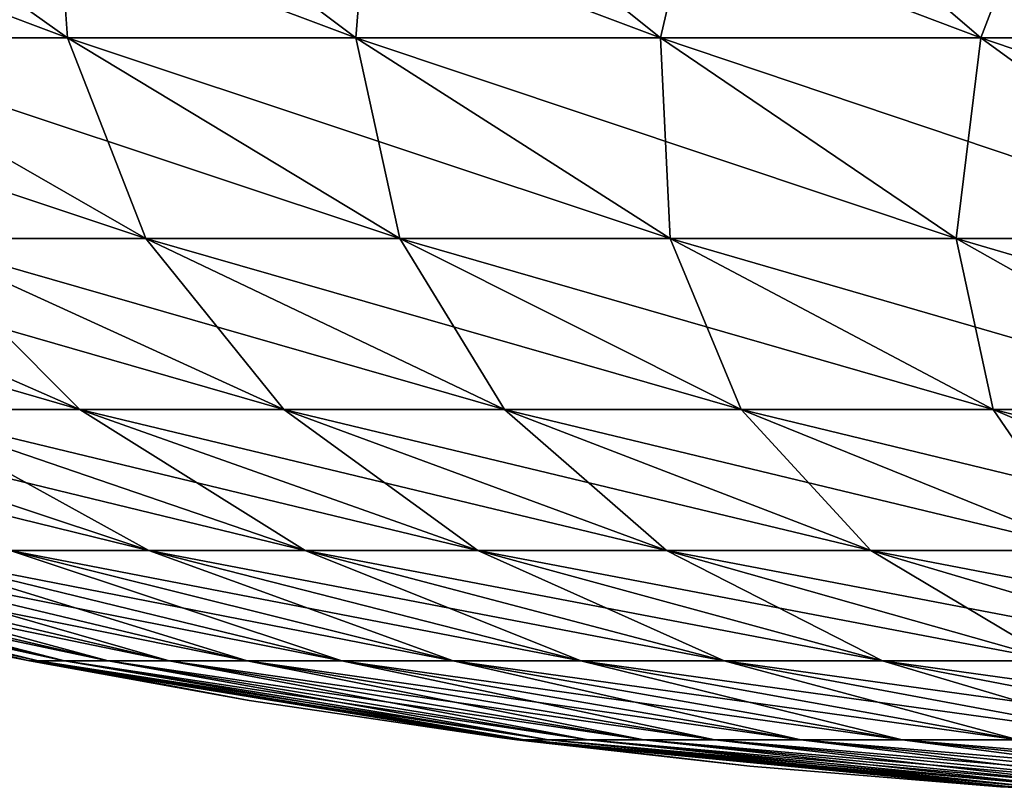
# Model space of a CAD drawing. Units: millimetres. Extents: x 0 to 380, y 0 to 162.
# Drawn here: x 109 to 124, y 30 to 42 of the extents above; entities that cross this region are included whole.
import ezdxf

# ---------------------------------------------------------------- set-up
doc = ezdxf.new("R2010")
doc.units = ezdxf.units.MM
doc.header["$LTSCALE"] = 65.185185
for name, color, linetype in [('20', 7, 'CONTINUOUS'), ('70', 7, 'CONTINUOUS'), ('71', 7, 'CONTINUOUS')]:
    doc.layers.add(name, color=color, linetype=linetype)

msp = doc.modelspace()

# ---------------------------------------------------------------- linework, layer by layer
at = {"layer": '20', "linetype": 'Continuous'}
for points in [[(109.032, 32.223, -294.996), (109.489, 32.133, -294.996), (102.44, 33.741, -189.996), (109.032, 32.223, -294.996)], [(102.44, 33.741, -189.996), (109.489, 32.133, -294.996), (109.487, 32.133, -189.996), (102.44, 33.741, -189.996)], [(109.489, 32.133, -294.996), (112.782, 31.539, -294.996), (109.487, 32.133, -189.996), (109.489, 32.133, -294.996)], [(109.487, 32.133, -189.996), (112.782, 31.539, -294.996), (109.611, 32.109, -189.996), (109.487, 32.133, -189.996)], [(116.529, 30.983, -294.996), (116.788, 30.949, -294.996), (109.611, 32.109, -189.996), (116.529, 30.983, -294.996)], [(109.611, 32.109, -189.996), (116.788, 30.949, -294.996), (116.788, 30.949, -189.996), (109.611, 32.109, -189.996)], [(112.782, 31.539, -294.996), (116.529, 30.983, -294.996), (109.611, 32.109, -189.996), (112.782, 31.539, -294.996)], [(124.036, 30.245, -294.996), (124.149, 30.237, -294.996), (116.788, 30.949, -189.996), (124.036, 30.245, -294.996)], [(116.788, 30.949, -189.996), (124.149, 30.237, -294.996), (124.149, 30.237, -189.996), (116.788, 30.949, -189.996)], [(120.282, 30.552, -294.996), (124.036, 30.245, -294.996), (116.788, 30.949, -189.996), (120.282, 30.552, -294.996)], [(116.788, 30.949, -294.996), (120.282, 30.552, -294.996), (116.788, 30.949, -189.996), (116.788, 30.949, -294.996)]]:
    msp.add_3dface(points, dxfattribs=at)
at = {"layer": '70', "linetype": 'Continuous'}
for points in [[(110.059, 41.457, -368.366), (106.001, 41.457, -363.683), (105.232, 44.888, -372.796), (110.059, 41.457, -368.366)], [(109.812, 44.888, -377.508), (110.059, 41.457, -368.366), (105.232, 44.888, -372.796), (109.812, 44.888, -377.508)], [(114.378, 41.457, -372.81), (110.059, 41.457, -368.366), (109.812, 44.888, -377.508), (114.378, 41.457, -372.81)], [(114.653, 44.888, -381.952), (114.378, 41.457, -372.81), (109.812, 44.888, -377.508), (114.653, 44.888, -381.952)], [(118.944, 41.457, -377), (114.378, 41.457, -372.81), (114.653, 44.888, -381.952), (118.944, 41.457, -377)], [(119.74, 44.888, -386.111), (118.944, 41.457, -377), (114.653, 44.888, -381.952), (119.74, 44.888, -386.111)], [(123.741, 41.457, -380.923), (118.944, 41.457, -377), (119.74, 44.888, -386.111), (123.741, 41.457, -380.923)], [(125.057, 44.888, -389.974), (123.741, 41.457, -380.923), (119.74, 44.888, -386.111), (125.057, 44.888, -389.974)], [(128.755, 41.457, -384.565), (123.741, 41.457, -380.923), (125.057, 44.888, -389.974), (128.755, 41.457, -384.565)], [(111.233, 38.455, -359.404), (107.685, 38.455, -354.802), (106.001, 41.457, -363.683), (111.233, 38.455, -359.404)], [(110.059, 41.457, -368.366), (111.233, 38.455, -359.404), (106.001, 41.457, -363.683), (110.059, 41.457, -368.366)], [(115.039, 38.455, -363.796), (111.233, 38.455, -359.404), (110.059, 41.457, -368.366), (115.039, 38.455, -363.796)], [(114.378, 41.457, -372.81), (115.039, 38.455, -363.796), (110.059, 41.457, -368.366), (114.378, 41.457, -372.81)], [(119.089, 38.455, -367.963), (115.039, 38.455, -363.796), (114.378, 41.457, -372.81), (119.089, 38.455, -367.963)], [(118.944, 41.457, -377), (119.089, 38.455, -367.963), (114.378, 41.457, -372.81), (118.944, 41.457, -377)], [(123.37, 38.455, -371.892), (119.089, 38.455, -367.963), (118.944, 41.457, -377), (123.37, 38.455, -371.892)], [(123.741, 41.457, -380.923), (123.37, 38.455, -371.892), (118.944, 41.457, -377), (123.741, 41.457, -380.923)], [(127.868, 38.455, -375.571), (123.37, 38.455, -371.892), (123.741, 41.457, -380.923), (127.868, 38.455, -375.571)], [(128.755, 41.457, -384.565), (127.868, 38.455, -375.571), (123.741, 41.457, -380.923), (128.755, 41.457, -384.565)], [(110.241, 35.893, -346.255), (107.445, 35.893, -341.618), (104.405, 38.455, -350.006), (110.241, 35.893, -346.255)], [(107.685, 38.455, -354.802), (110.241, 35.893, -346.255), (104.405, 38.455, -350.006), (107.685, 38.455, -354.802)], [(113.298, 35.893, -350.724), (110.241, 35.893, -346.255), (107.685, 38.455, -354.802), (113.298, 35.893, -350.724)], [(111.233, 38.455, -359.404), (113.298, 35.893, -350.724), (107.685, 38.455, -354.802), (111.233, 38.455, -359.404)], [(116.604, 35.893, -355.012), (113.298, 35.893, -350.724), (111.233, 38.455, -359.404), (116.604, 35.893, -355.012)], [(115.039, 38.455, -363.796), (116.604, 35.893, -355.012), (111.233, 38.455, -359.404), (115.039, 38.455, -363.796)], [(120.15, 35.893, -359.105), (116.604, 35.893, -355.012), (115.039, 38.455, -363.796), (120.15, 35.893, -359.105)], [(119.089, 38.455, -367.963), (120.15, 35.893, -359.105), (115.039, 38.455, -363.796), (119.089, 38.455, -367.963)], [(123.924, 35.893, -362.988), (120.15, 35.893, -359.105), (119.089, 38.455, -367.963), (123.924, 35.893, -362.988)], [(123.37, 38.455, -371.892), (123.924, 35.893, -362.988), (119.089, 38.455, -367.963), (123.37, 38.455, -371.892)], [(127.913, 35.893, -366.649), (123.924, 35.893, -362.988), (123.37, 38.455, -371.892), (127.913, 35.893, -366.649)], [(127.868, 38.455, -375.571), (127.913, 35.893, -366.649), (123.37, 38.455, -371.892), (127.868, 38.455, -375.571)], [(111.279, 33.783, -333.701), (109.198, 33.783, -329.144), (104.918, 35.893, -336.829), (111.279, 33.783, -333.701)], [(107.445, 35.893, -341.618), (111.279, 33.783, -333.701), (104.918, 35.893, -336.829), (107.445, 35.893, -341.618)], [(113.617, 33.783, -338.132), (111.279, 33.783, -333.701), (107.445, 35.893, -341.618), (113.617, 33.783, -338.132)], [(110.241, 35.893, -346.255), (113.617, 33.783, -338.132), (107.445, 35.893, -341.618), (110.241, 35.893, -346.255)], [(116.204, 33.783, -342.423), (113.617, 33.783, -338.132), (110.241, 35.893, -346.255), (116.204, 33.783, -342.423)], [(113.298, 35.893, -350.724), (116.204, 33.783, -342.423), (110.241, 35.893, -346.255), (113.298, 35.893, -350.724)], [(119.032, 33.783, -346.558), (116.204, 33.783, -342.423), (113.298, 35.893, -350.724), (119.032, 33.783, -346.558)], [(116.604, 35.893, -355.012), (119.032, 33.783, -346.558), (113.298, 35.893, -350.724), (116.604, 35.893, -355.012)], [(122.091, 33.783, -350.525), (119.032, 33.783, -346.558), (116.604, 35.893, -355.012), (122.091, 33.783, -350.525)], [(120.15, 35.893, -359.105), (122.091, 33.783, -350.525), (116.604, 35.893, -355.012), (120.15, 35.893, -359.105)], [(125.372, 33.783, -354.312), (122.091, 33.783, -350.525), (120.15, 35.893, -359.105), (125.372, 33.783, -354.312)], [(123.924, 35.893, -362.988), (125.372, 33.783, -354.312), (120.15, 35.893, -359.105), (123.924, 35.893, -362.988)], [(128.864, 33.783, -357.904), (125.372, 33.783, -354.312), (123.924, 35.893, -362.988), (128.864, 33.783, -357.904)], [(127.913, 35.893, -366.649), (128.864, 33.783, -357.904), (123.924, 35.893, -362.988), (127.913, 35.893, -366.649)], [(109.489, 32.133, -294.996), (109.032, 32.223, -294.996), (102.422, 33.783, -300.005), (109.489, 32.133, -294.996)], [(109.619, 32.133, -299.593), (109.489, 32.133, -294.996), (102.422, 33.783, -300.005), (109.619, 32.133, -299.593)], [(102.85, 33.783, -304.997), (109.619, 32.133, -299.593), (102.422, 33.783, -300.005), (102.85, 33.783, -304.997)], [(110.012, 32.133, -304.175), (109.619, 32.133, -299.593), (102.85, 33.783, -304.997), (110.012, 32.133, -304.175)], [(103.563, 33.783, -309.955), (110.012, 32.133, -304.175), (102.85, 33.783, -304.997), (103.563, 33.783, -309.955)], [(110.667, 32.133, -308.726), (110.012, 32.133, -304.175), (103.563, 33.783, -309.955), (110.667, 32.133, -308.726)], [(104.558, 33.783, -314.866), (110.667, 32.133, -308.726), (103.563, 33.783, -309.955), (104.558, 33.783, -314.866)], [(111.58, 32.133, -313.233), (110.667, 32.133, -308.726), (104.558, 33.783, -314.866), (111.58, 32.133, -313.233)], [(105.832, 33.783, -319.711), (111.58, 32.133, -313.233), (104.558, 33.783, -314.866), (105.832, 33.783, -319.711)], [(112.749, 32.133, -317.68), (111.58, 32.133, -313.233), (105.832, 33.783, -319.711), (112.749, 32.133, -317.68)], [(107.38, 33.783, -324.476), (112.749, 32.133, -317.68), (105.832, 33.783, -319.711), (107.38, 33.783, -324.476)], [(114.17, 32.133, -322.053), (112.749, 32.133, -317.68), (107.38, 33.783, -324.476), (114.17, 32.133, -322.053)], [(109.198, 33.783, -329.144), (114.17, 32.133, -322.053), (107.38, 33.783, -324.476), (109.198, 33.783, -329.144)], [(115.838, 32.133, -326.338), (114.17, 32.133, -322.053), (109.198, 33.783, -329.144), (115.838, 32.133, -326.338)], [(111.279, 33.783, -333.701), (115.838, 32.133, -326.338), (109.198, 33.783, -329.144), (111.279, 33.783, -333.701)], [(117.748, 32.133, -330.521), (115.838, 32.133, -326.338), (111.279, 33.783, -333.701), (117.748, 32.133, -330.521)], [(113.617, 33.783, -338.132), (117.748, 32.133, -330.521), (111.279, 33.783, -333.701), (113.617, 33.783, -338.132)], [(119.894, 32.133, -334.587), (117.748, 32.133, -330.521), (113.617, 33.783, -338.132), (119.894, 32.133, -334.587)], [(116.204, 33.783, -342.423), (119.894, 32.133, -334.587), (113.617, 33.783, -338.132), (116.204, 33.783, -342.423)], [(122.269, 32.133, -338.525), (119.894, 32.133, -334.587), (116.204, 33.783, -342.423), (122.269, 32.133, -338.525)], [(119.032, 33.783, -346.558), (122.269, 32.133, -338.525), (116.204, 33.783, -342.423), (119.032, 33.783, -346.558)], [(124.864, 32.133, -342.321), (122.269, 32.133, -338.525), (119.032, 33.783, -346.558), (124.864, 32.133, -342.321)], [(122.091, 33.783, -350.525), (124.864, 32.133, -342.321), (119.032, 33.783, -346.558), (122.091, 33.783, -350.525)], [(127.672, 32.133, -345.962), (124.864, 32.133, -342.321), (122.091, 33.783, -350.525), (127.672, 32.133, -345.962)], [(125.372, 33.783, -354.312), (127.672, 32.133, -345.962), (122.091, 33.783, -350.525), (125.372, 33.783, -354.312)], [(112.782, 31.539, -294.996), (109.489, 32.133, -294.996), (109.619, 32.133, -299.593), (112.782, 31.539, -294.996)], [(116.788, 30.949, -294.996), (116.529, 30.983, -294.996), (109.619, 32.133, -299.593), (116.788, 30.949, -294.996)], [(116.907, 30.949, -299.177), (116.788, 30.949, -294.996), (109.619, 32.133, -299.593), (116.907, 30.949, -299.177)], [(116.529, 30.983, -294.996), (112.782, 31.539, -294.996), (109.619, 32.133, -299.593), (116.529, 30.983, -294.996)], [(110.012, 32.133, -304.175), (116.907, 30.949, -299.177), (109.619, 32.133, -299.593), (110.012, 32.133, -304.175)], [(117.265, 30.949, -303.342), (116.907, 30.949, -299.177), (110.012, 32.133, -304.175), (117.265, 30.949, -303.342)], [(110.667, 32.133, -308.726), (117.265, 30.949, -303.342), (110.012, 32.133, -304.175), (110.667, 32.133, -308.726)], [(117.86, 30.949, -307.481), (117.265, 30.949, -303.342), (110.667, 32.133, -308.726), (117.86, 30.949, -307.481)], [(111.58, 32.133, -313.233), (117.86, 30.949, -307.481), (110.667, 32.133, -308.726), (111.58, 32.133, -313.233)], [(118.691, 30.949, -311.579), (117.86, 30.949, -307.481), (111.58, 32.133, -313.233), (118.691, 30.949, -311.579)], [(112.749, 32.133, -317.68), (118.691, 30.949, -311.579), (111.58, 32.133, -313.233), (112.749, 32.133, -317.68)], [(119.754, 30.949, -315.623), (118.691, 30.949, -311.579), (112.749, 32.133, -317.68), (119.754, 30.949, -315.623)], [(114.17, 32.133, -322.053), (119.754, 30.949, -315.623), (112.749, 32.133, -317.68), (114.17, 32.133, -322.053)], [(121.046, 30.949, -319.6), (119.754, 30.949, -315.623), (114.17, 32.133, -322.053), (121.046, 30.949, -319.6)], [(115.838, 32.133, -326.338), (121.046, 30.949, -319.6), (114.17, 32.133, -322.053), (115.838, 32.133, -326.338)], [(122.563, 30.949, -323.496), (121.046, 30.949, -319.6), (115.838, 32.133, -326.338), (122.563, 30.949, -323.496)], [(117.748, 32.133, -330.521), (122.563, 30.949, -323.496), (115.838, 32.133, -326.338), (117.748, 32.133, -330.521)], [(124.3, 30.949, -327.299), (122.563, 30.949, -323.496), (117.748, 32.133, -330.521), (124.3, 30.949, -327.299)], [(119.894, 32.133, -334.587), (124.3, 30.949, -327.299), (117.748, 32.133, -330.521), (119.894, 32.133, -334.587)], [(126.251, 30.949, -330.998), (124.3, 30.949, -327.299), (119.894, 32.133, -334.587), (126.251, 30.949, -330.998)], [(122.269, 32.133, -338.525), (126.251, 30.949, -330.998), (119.894, 32.133, -334.587), (122.269, 32.133, -338.525)], [(128.41, 30.949, -334.578), (126.251, 30.949, -330.998), (122.269, 32.133, -338.525), (128.41, 30.949, -334.578)], [(124.864, 32.133, -342.321), (128.41, 30.949, -334.578), (122.269, 32.133, -338.525), (124.864, 32.133, -342.321)], [(120.282, 30.552, -294.996), (116.788, 30.949, -294.996), (116.907, 30.949, -299.177), (120.282, 30.552, -294.996)], [(124.149, 30.237, -294.996), (124.036, 30.245, -294.996), (116.907, 30.949, -299.177), (124.149, 30.237, -294.996)], [(124.256, 30.237, -298.756), (124.149, 30.237, -294.996), (116.907, 30.949, -299.177), (124.256, 30.237, -298.756)], [(124.036, 30.245, -294.996), (120.282, 30.552, -294.996), (116.907, 30.949, -299.177), (124.036, 30.245, -294.996)], [(117.265, 30.949, -303.342), (124.256, 30.237, -298.756), (116.907, 30.949, -299.177), (117.265, 30.949, -303.342)], [(124.578, 30.237, -302.503), (124.256, 30.237, -298.756), (117.265, 30.949, -303.342), (124.578, 30.237, -302.503)], [(117.86, 30.949, -307.481), (124.578, 30.237, -302.503), (117.265, 30.949, -303.342), (117.86, 30.949, -307.481)], [(125.114, 30.237, -306.226), (124.578, 30.237, -302.503), (117.86, 30.949, -307.481), (125.114, 30.237, -306.226)], [(118.691, 30.949, -311.579), (125.114, 30.237, -306.226), (117.86, 30.949, -307.481), (118.691, 30.949, -311.579)], [(125.86, 30.237, -309.912), (125.114, 30.237, -306.226), (118.691, 30.949, -311.579), (125.86, 30.237, -309.912)], [(119.754, 30.949, -315.623), (125.86, 30.237, -309.912), (118.691, 30.949, -311.579), (119.754, 30.949, -315.623)], [(126.817, 30.237, -313.549), (125.86, 30.237, -309.912), (119.754, 30.949, -315.623), (126.817, 30.237, -313.549)], [(121.046, 30.949, -319.6), (126.817, 30.237, -313.549), (119.754, 30.949, -315.623), (121.046, 30.949, -319.6)], [(127.979, 30.237, -317.126), (126.817, 30.237, -313.549), (121.046, 30.949, -319.6), (127.979, 30.237, -317.126)], [(122.563, 30.949, -323.496), (127.979, 30.237, -317.126), (121.046, 30.949, -319.6), (122.563, 30.949, -323.496)], [(129.343, 30.237, -320.631), (127.979, 30.237, -317.126), (122.563, 30.949, -323.496), (129.343, 30.237, -320.631)], [(124.3, 30.949, -327.299), (129.343, 30.237, -320.631), (122.563, 30.949, -323.496), (124.3, 30.949, -327.299)]]:
    msp.add_3dface(points, dxfattribs=at)
at = {"layer": '71', "linetype": 'Continuous'}
for points in [[(106.001, 41.457, -121.31), (110.059, 41.457, -116.627), (100.929, 44.888, -117.163), (106.001, 41.457, -121.31)], [(100.929, 44.888, -117.163), (110.059, 41.457, -116.627), (105.232, 44.888, -112.196), (100.929, 44.888, -117.163)], [(110.059, 41.457, -116.627), (114.378, 41.457, -112.183), (105.232, 44.888, -112.196), (110.059, 41.457, -116.627)], [(105.232, 44.888, -112.196), (114.378, 41.457, -112.183), (109.812, 44.888, -107.484), (105.232, 44.888, -112.196)], [(114.378, 41.457, -112.183), (118.944, 41.457, -107.992), (109.812, 44.888, -107.484), (114.378, 41.457, -112.183)], [(109.812, 44.888, -107.484), (118.944, 41.457, -107.992), (114.653, 44.888, -103.041), (109.812, 44.888, -107.484)], [(118.944, 41.457, -107.992), (123.741, 41.457, -104.07), (114.653, 44.888, -103.041), (118.944, 41.457, -107.992)], [(114.653, 44.888, -103.041), (123.741, 41.457, -104.07), (119.74, 44.888, -98.881), (114.653, 44.888, -103.041)], [(123.741, 41.457, -104.07), (128.755, 41.457, -100.427), (119.74, 44.888, -98.881), (123.741, 41.457, -104.07)], [(119.74, 44.888, -98.881), (128.755, 41.457, -100.427), (125.057, 44.888, -95.019), (119.74, 44.888, -98.881)], [(107.685, 38.455, -130.19), (111.233, 38.455, -125.588), (102.217, 41.457, -126.217), (107.685, 38.455, -130.19)], [(102.217, 41.457, -126.217), (111.233, 38.455, -125.588), (106.001, 41.457, -121.31), (102.217, 41.457, -126.217)], [(111.233, 38.455, -125.588), (115.039, 38.455, -121.197), (106.001, 41.457, -121.31), (111.233, 38.455, -125.588)], [(106.001, 41.457, -121.31), (115.039, 38.455, -121.197), (110.059, 41.457, -116.627), (106.001, 41.457, -121.31)], [(115.039, 38.455, -121.197), (119.089, 38.455, -117.03), (110.059, 41.457, -116.627), (115.039, 38.455, -121.197)], [(110.059, 41.457, -116.627), (119.089, 38.455, -117.03), (114.378, 41.457, -112.183), (110.059, 41.457, -116.627)], [(119.089, 38.455, -117.03), (123.37, 38.455, -113.1), (114.378, 41.457, -112.183), (119.089, 38.455, -117.03)], [(114.378, 41.457, -112.183), (123.37, 38.455, -113.1), (118.944, 41.457, -107.992), (114.378, 41.457, -112.183)], [(123.37, 38.455, -113.1), (127.868, 38.455, -109.422), (118.944, 41.457, -107.992), (123.37, 38.455, -113.1)], [(118.944, 41.457, -107.992), (127.868, 38.455, -109.422), (123.741, 41.457, -104.07), (118.944, 41.457, -107.992)], [(127.868, 38.455, -109.422), (132.57, 38.455, -106.006), (123.741, 41.457, -104.07), (127.868, 38.455, -109.422)], [(123.741, 41.457, -104.07), (132.57, 38.455, -106.006), (128.755, 41.457, -100.427), (123.741, 41.457, -104.07)], [(107.445, 35.893, -143.375), (110.241, 35.893, -138.738), (101.404, 38.455, -139.963), (107.445, 35.893, -143.375)], [(101.404, 38.455, -139.963), (110.241, 35.893, -138.738), (104.405, 38.455, -134.987), (101.404, 38.455, -139.963)], [(110.241, 35.893, -138.738), (113.298, 35.893, -134.268), (104.405, 38.455, -134.987), (110.241, 35.893, -138.738)], [(104.405, 38.455, -134.987), (113.298, 35.893, -134.268), (107.685, 38.455, -130.19), (104.405, 38.455, -134.987)], [(113.298, 35.893, -134.268), (116.604, 35.893, -129.98), (107.685, 38.455, -130.19), (113.298, 35.893, -134.268)], [(107.685, 38.455, -130.19), (116.604, 35.893, -129.98), (111.233, 38.455, -125.588), (107.685, 38.455, -130.19)], [(116.604, 35.893, -129.98), (120.15, 35.893, -125.888), (111.233, 38.455, -125.588), (116.604, 35.893, -129.98)], [(111.233, 38.455, -125.588), (120.15, 35.893, -125.888), (115.039, 38.455, -121.197), (111.233, 38.455, -125.588)], [(120.15, 35.893, -125.888), (123.924, 35.893, -122.005), (115.039, 38.455, -121.197), (120.15, 35.893, -125.888)], [(115.039, 38.455, -121.197), (123.924, 35.893, -122.005), (119.089, 38.455, -117.03), (115.039, 38.455, -121.197)], [(123.924, 35.893, -122.005), (127.913, 35.893, -118.344), (119.089, 38.455, -117.03), (123.924, 35.893, -122.005)], [(119.089, 38.455, -117.03), (127.913, 35.893, -118.344), (123.37, 38.455, -113.1), (119.089, 38.455, -117.03)], [(127.913, 35.893, -118.344), (132.105, 35.893, -114.916), (123.37, 38.455, -113.1), (127.913, 35.893, -118.344)], [(123.37, 38.455, -113.1), (132.105, 35.893, -114.916), (127.868, 38.455, -109.422), (123.37, 38.455, -113.1)], [(109.198, 33.783, -155.848), (111.279, 33.783, -151.291), (102.669, 35.893, -153.089), (109.198, 33.783, -155.848)], [(102.669, 35.893, -153.089), (111.279, 33.783, -151.291), (104.918, 35.893, -148.164), (102.669, 35.893, -153.089)], [(111.279, 33.783, -151.291), (113.617, 33.783, -146.86), (104.918, 35.893, -148.164), (111.279, 33.783, -151.291)], [(104.918, 35.893, -148.164), (113.617, 33.783, -146.86), (107.445, 35.893, -143.375), (104.918, 35.893, -148.164)], [(113.617, 33.783, -146.86), (116.204, 33.783, -142.57), (107.445, 35.893, -143.375), (113.617, 33.783, -146.86)], [(107.445, 35.893, -143.375), (116.204, 33.783, -142.57), (110.241, 35.893, -138.738), (107.445, 35.893, -143.375)], [(116.204, 33.783, -142.57), (119.032, 33.783, -138.434), (110.241, 35.893, -138.738), (116.204, 33.783, -142.57)], [(110.241, 35.893, -138.738), (119.032, 33.783, -138.434), (113.298, 35.893, -134.268), (110.241, 35.893, -138.738)], [(119.032, 33.783, -138.434), (122.091, 33.783, -134.467), (113.298, 35.893, -134.268), (119.032, 33.783, -138.434)], [(113.298, 35.893, -134.268), (122.091, 33.783, -134.467), (116.604, 35.893, -129.98), (113.298, 35.893, -134.268)], [(122.091, 33.783, -134.467), (125.372, 33.783, -130.681), (116.604, 35.893, -129.98), (122.091, 33.783, -134.467)], [(116.604, 35.893, -129.98), (125.372, 33.783, -130.681), (120.15, 35.893, -125.888), (116.604, 35.893, -129.98)], [(125.372, 33.783, -130.681), (128.864, 33.783, -127.088), (120.15, 35.893, -125.888), (125.372, 33.783, -130.681)], [(120.15, 35.893, -125.888), (128.864, 33.783, -127.088), (123.924, 35.893, -122.005), (120.15, 35.893, -125.888)], [(128.864, 33.783, -127.088), (132.555, 33.783, -123.701), (123.924, 35.893, -122.005), (128.864, 33.783, -127.088)], [(123.924, 35.893, -122.005), (132.555, 33.783, -123.701), (127.913, 35.893, -118.344), (123.924, 35.893, -122.005)], [(102.277, 33.783, -189.996), (102.44, 33.741, -189.996), (109.619, 32.133, -185.399), (102.277, 33.783, -189.996)], [(102.277, 33.783, -189.996), (109.619, 32.133, -185.399), (102.422, 33.783, -184.988), (102.277, 33.783, -189.996)], [(109.619, 32.133, -185.399), (110.012, 32.133, -180.818), (102.422, 33.783, -184.988), (109.619, 32.133, -185.399)], [(102.422, 33.783, -184.988), (110.012, 32.133, -180.818), (102.85, 33.783, -179.996), (102.422, 33.783, -184.988)], [(110.012, 32.133, -180.818), (110.667, 32.133, -176.266), (102.85, 33.783, -179.996), (110.012, 32.133, -180.818)], [(102.85, 33.783, -179.996), (110.667, 32.133, -176.266), (103.563, 33.783, -175.037), (102.85, 33.783, -179.996)], [(110.667, 32.133, -176.266), (111.58, 32.133, -171.76), (103.563, 33.783, -175.037), (110.667, 32.133, -176.266)], [(103.563, 33.783, -175.037), (111.58, 32.133, -171.76), (104.558, 33.783, -170.127), (103.563, 33.783, -175.037)], [(111.58, 32.133, -171.76), (112.749, 32.133, -167.313), (104.558, 33.783, -170.127), (111.58, 32.133, -171.76)], [(104.558, 33.783, -170.127), (112.749, 32.133, -167.313), (105.832, 33.783, -165.282), (104.558, 33.783, -170.127)], [(112.749, 32.133, -167.313), (114.17, 32.133, -162.94), (105.832, 33.783, -165.282), (112.749, 32.133, -167.313)], [(105.832, 33.783, -165.282), (114.17, 32.133, -162.94), (107.38, 33.783, -160.517), (105.832, 33.783, -165.282)], [(114.17, 32.133, -162.94), (115.838, 32.133, -158.655), (107.38, 33.783, -160.517), (114.17, 32.133, -162.94)], [(107.38, 33.783, -160.517), (115.838, 32.133, -158.655), (109.198, 33.783, -155.848), (107.38, 33.783, -160.517)], [(115.838, 32.133, -158.655), (117.748, 32.133, -154.472), (109.198, 33.783, -155.848), (115.838, 32.133, -158.655)], [(109.198, 33.783, -155.848), (117.748, 32.133, -154.472), (111.279, 33.783, -151.291), (109.198, 33.783, -155.848)], [(117.748, 32.133, -154.472), (119.894, 32.133, -150.405), (111.279, 33.783, -151.291), (117.748, 32.133, -154.472)], [(111.279, 33.783, -151.291), (119.894, 32.133, -150.405), (113.617, 33.783, -146.86), (111.279, 33.783, -151.291)], [(119.894, 32.133, -150.405), (122.269, 32.133, -146.468), (113.617, 33.783, -146.86), (119.894, 32.133, -150.405)], [(113.617, 33.783, -146.86), (122.269, 32.133, -146.468), (116.204, 33.783, -142.57), (113.617, 33.783, -146.86)], [(122.269, 32.133, -146.468), (124.864, 32.133, -142.672), (116.204, 33.783, -142.57), (122.269, 32.133, -146.468)], [(116.204, 33.783, -142.57), (124.864, 32.133, -142.672), (119.032, 33.783, -138.434), (116.204, 33.783, -142.57)], [(124.864, 32.133, -142.672), (127.672, 32.133, -139.031), (119.032, 33.783, -138.434), (124.864, 32.133, -142.672)], [(119.032, 33.783, -138.434), (127.672, 32.133, -139.031), (122.091, 33.783, -134.467), (119.032, 33.783, -138.434)], [(127.672, 32.133, -139.031), (130.683, 32.133, -135.555), (122.091, 33.783, -134.467), (127.672, 32.133, -139.031)], [(122.091, 33.783, -134.467), (130.683, 32.133, -135.555), (125.372, 33.783, -130.681), (122.091, 33.783, -134.467)], [(102.44, 33.741, -189.996), (109.487, 32.133, -189.996), (109.619, 32.133, -185.399), (102.44, 33.741, -189.996)], [(109.487, 32.133, -189.996), (109.611, 32.109, -189.996), (116.907, 30.949, -185.816), (109.487, 32.133, -189.996)], [(109.487, 32.133, -189.996), (116.907, 30.949, -185.816), (109.619, 32.133, -185.399), (109.487, 32.133, -189.996)], [(109.611, 32.109, -189.996), (116.788, 30.949, -189.996), (116.907, 30.949, -185.816), (109.611, 32.109, -189.996)], [(116.907, 30.949, -185.816), (117.265, 30.949, -181.65), (109.619, 32.133, -185.399), (116.907, 30.949, -185.816)], [(109.619, 32.133, -185.399), (117.265, 30.949, -181.65), (110.012, 32.133, -180.818), (109.619, 32.133, -185.399)], [(117.265, 30.949, -181.65), (117.86, 30.949, -177.511), (110.012, 32.133, -180.818), (117.265, 30.949, -181.65)], [(110.012, 32.133, -180.818), (117.86, 30.949, -177.511), (110.667, 32.133, -176.266), (110.012, 32.133, -180.818)], [(117.86, 30.949, -177.511), (118.691, 30.949, -173.413), (110.667, 32.133, -176.266), (117.86, 30.949, -177.511)], [(110.667, 32.133, -176.266), (118.691, 30.949, -173.413), (111.58, 32.133, -171.76), (110.667, 32.133, -176.266)], [(118.691, 30.949, -173.413), (119.754, 30.949, -169.369), (111.58, 32.133, -171.76), (118.691, 30.949, -173.413)], [(111.58, 32.133, -171.76), (119.754, 30.949, -169.369), (112.749, 32.133, -167.313), (111.58, 32.133, -171.76)], [(119.754, 30.949, -169.369), (121.046, 30.949, -165.393), (112.749, 32.133, -167.313), (119.754, 30.949, -169.369)], [(112.749, 32.133, -167.313), (121.046, 30.949, -165.393), (114.17, 32.133, -162.94), (112.749, 32.133, -167.313)], [(121.046, 30.949, -165.393), (122.563, 30.949, -161.496), (114.17, 32.133, -162.94), (121.046, 30.949, -165.393)], [(114.17, 32.133, -162.94), (122.563, 30.949, -161.496), (115.838, 32.133, -158.655), (114.17, 32.133, -162.94)], [(122.563, 30.949, -161.496), (124.3, 30.949, -157.693), (115.838, 32.133, -158.655), (122.563, 30.949, -161.496)], [(115.838, 32.133, -158.655), (124.3, 30.949, -157.693), (117.748, 32.133, -154.472), (115.838, 32.133, -158.655)], [(124.3, 30.949, -157.693), (126.251, 30.949, -153.995), (117.748, 32.133, -154.472), (124.3, 30.949, -157.693)], [(117.748, 32.133, -154.472), (126.251, 30.949, -153.995), (119.894, 32.133, -150.405), (117.748, 32.133, -154.472)], [(126.251, 30.949, -153.995), (128.41, 30.949, -150.414), (119.894, 32.133, -150.405), (126.251, 30.949, -153.995)], [(119.894, 32.133, -150.405), (128.41, 30.949, -150.414), (122.269, 32.133, -146.468), (119.894, 32.133, -150.405)], [(128.41, 30.949, -150.414), (130.77, 30.949, -146.963), (122.269, 32.133, -146.468), (128.41, 30.949, -150.414)], [(122.269, 32.133, -146.468), (130.77, 30.949, -146.963), (124.864, 32.133, -142.672), (122.269, 32.133, -146.468)], [(116.788, 30.949, -189.996), (124.256, 30.237, -186.236), (116.907, 30.949, -185.816), (116.788, 30.949, -189.996)], [(116.788, 30.949, -189.996), (124.149, 30.237, -189.996), (124.256, 30.237, -186.236), (116.788, 30.949, -189.996)], [(124.256, 30.237, -186.236), (124.578, 30.237, -182.489), (116.907, 30.949, -185.816), (124.256, 30.237, -186.236)], [(116.907, 30.949, -185.816), (124.578, 30.237, -182.489), (117.265, 30.949, -181.65), (116.907, 30.949, -185.816)], [(124.578, 30.237, -182.489), (125.114, 30.237, -178.767), (117.265, 30.949, -181.65), (124.578, 30.237, -182.489)], [(117.265, 30.949, -181.65), (125.114, 30.237, -178.767), (117.86, 30.949, -177.511), (117.265, 30.949, -181.65)], [(125.114, 30.237, -178.767), (125.86, 30.237, -175.081), (117.86, 30.949, -177.511), (125.114, 30.237, -178.767)], [(117.86, 30.949, -177.511), (125.86, 30.237, -175.081), (118.691, 30.949, -173.413), (117.86, 30.949, -177.511)], [(125.86, 30.237, -175.081), (126.817, 30.237, -171.443), (118.691, 30.949, -173.413), (125.86, 30.237, -175.081)], [(118.691, 30.949, -173.413), (126.817, 30.237, -171.443), (119.754, 30.949, -169.369), (118.691, 30.949, -173.413)], [(126.817, 30.237, -171.443), (127.979, 30.237, -167.867), (119.754, 30.949, -169.369), (126.817, 30.237, -171.443)], [(119.754, 30.949, -169.369), (127.979, 30.237, -167.867), (121.046, 30.949, -165.393), (119.754, 30.949, -169.369)], [(127.979, 30.237, -167.867), (129.343, 30.237, -164.362), (121.046, 30.949, -165.393), (127.979, 30.237, -167.867)], [(121.046, 30.949, -165.393), (129.343, 30.237, -164.362), (122.563, 30.949, -161.496), (121.046, 30.949, -165.393)], [(129.343, 30.237, -164.362), (130.906, 30.237, -160.941), (122.563, 30.949, -161.496), (129.343, 30.237, -164.362)], [(122.563, 30.949, -161.496), (130.906, 30.237, -160.941), (124.3, 30.949, -157.693), (122.563, 30.949, -161.496)]]:
    msp.add_3dface(points, dxfattribs=at)

doc.saveas('drawing.dxf')
